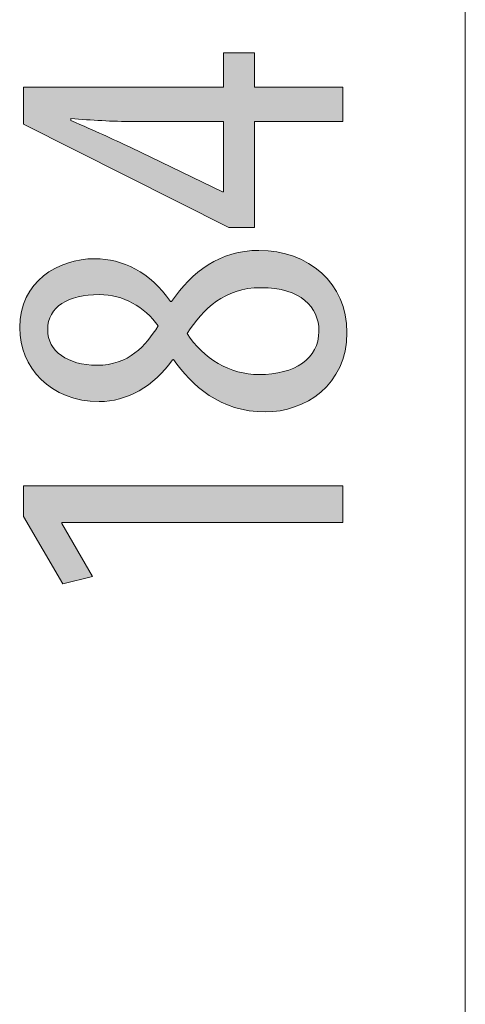
# Model space of a CAD drawing. Units: inches. Extents: x 65 to 173, y -121 to -10.
# Drawn here: x 108 to 110, y -64 to -58 of the extents above; entities that cross this region are included whole.
import ezdxf

# ---------------------------------------------------------------- set-up
doc = ezdxf.new("R2010")
doc.units = ezdxf.units.IN
doc.layers.add('EN', color=7, linetype='Continuous', lineweight=0)

# ---------------------------------------------------------------- blocks, each defined once
blk = doc.blocks.new('BLOCK_19')
at = {"layer": 'EN', "color": 7}
blk.add_line((110.4536, -50.8129), (110.4536, -69.1937), dxfattribs=at)
blk = doc.blocks.new('BLOCK_18')
at = {"layer": 'EN'}
blk.add_blockref('BLOCK_19', (0, 0), dxfattribs=at)
blk = doc.blocks.new('BLOCK_45')
at = {"layer": 'EN', "linetype": 'Continuous', "lineweight": 0}
h = blk.add_hatch(color=7, dxfattribs=at)
h.dxf.hatch_style = 2
h.paths.add_polyline_path([(109.7511, -58.6023), (109.7511, -58.7997), (109.2433, -58.7997), (109.2433, -59.4089), (109.0965, -59.4089), (107.9176, -58.8138), (107.9176, -58.6023), (109.0655, -58.6023), (109.0655, -58.4049), (109.2433, -58.4049), (109.2433, -58.6023)])
h.paths.add_polyline_path([(109.0655, -58.7997), (109.0647, -58.7997), (109.0622, -58.7997), (109.0582, -58.7997), (109.0527, -58.7997), (109.0458, -58.7997), (109.0377, -58.7997), (109.0283, -58.7997), (109.0178, -58.7997), (109.0063, -58.7997), (108.9938, -58.7997), (108.9805, -58.7997), (108.9664, -58.7997), (108.9517, -58.7997), (108.9363, -58.7997), (108.9204, -58.7997), (108.904, -58.7997), (108.8874, -58.7997), (108.8704, -58.7997), (108.8533, -58.7997), (108.8362, -58.7997), (108.819, -58.7997), (108.8019, -58.7997), (108.7849, -58.7997), (108.7683, -58.7997), (108.7519, -58.7997), (108.736, -58.7997), (108.7207, -58.7997), (108.7059, -58.7997), (108.6918, -58.7997), (108.6785, -58.7997), (108.666, -58.7997), (108.6543, -58.7997), (108.6435, -58.7997), (108.6334, -58.7997), (108.624, -58.7997), (108.6153, -58.7997), (108.6073, -58.7997), (108.5999, -58.7997), (108.5931, -58.7997), (108.5869, -58.7997), (108.5812, -58.7997), (108.576, -58.7997), (108.5712, -58.7997), (108.5669, -58.7997), (108.5629, -58.7997), (108.5594, -58.7997), (108.5561, -58.7997), (108.5531, -58.7997), (108.5504, -58.7997), (108.548, -58.7997), (108.5457, -58.7997), (108.5436, -58.7997), (108.5416, -58.7997), (108.5397, -58.7997), (108.5378, -58.7997), (108.536, -58.7997), (108.5342, -58.7997), (108.5323, -58.7997), (108.5304, -58.7997), (108.5283, -58.7997), (108.5261, -58.7997), (108.5238, -58.7997), (108.5214, -58.7997), (108.5188, -58.7997), (108.5161, -58.7997), (108.5133, -58.7997), (108.5104, -58.7997), (108.5073, -58.7997), (108.5042, -58.7996), (108.501, -58.7996), (108.4977, -58.7996), (108.4943, -58.7996), (108.4909, -58.7996), (108.4873, -58.7995), (108.4837, -58.7995), (108.48, -58.7995), (108.4763, -58.7994), (108.4725, -58.7994), (108.4687, -58.7993), (108.4648, -58.7993), (108.4609, -58.7992), (108.457, -58.7991), (108.453, -58.7991), (108.449, -58.799), (108.445, -58.7989), (108.441, -58.7988), (108.437, -58.7987), (108.433, -58.7985), (108.429, -58.7984), (108.425, -58.7983), (108.421, -58.7981), (108.417, -58.798), (108.413, -58.7978), (108.4091, -58.7976), (108.4052, -58.7975), (108.4012, -58.7973), (108.3973, -58.7971), (108.3934, -58.7969), (108.3895, -58.7967), (108.3856, -58.7965), (108.3817, -58.7962), (108.3779, -58.796), (108.374, -58.7958), (108.3701, -58.7955), (108.3663, -58.7953), (108.3624, -58.795), (108.3586, -58.7948), (108.3547, -58.7945), (108.3509, -58.7943), (108.347, -58.794), (108.3432, -58.7937), (108.3393, -58.7935), (108.3354, -58.7932), (108.3316, -58.7929), (108.3277, -58.7926), (108.3238, -58.7924), (108.32, -58.7921), (108.3161, -58.7918), (108.3122, -58.7915), (108.3083, -58.7912), (108.3044, -58.791), (108.3005, -58.7907), (108.2966, -58.7904), (108.2926, -58.7901), (108.2888, -58.7898), (108.2849, -58.7896), (108.281, -58.7893), (108.2772, -58.789), (108.2734, -58.7887), (108.2696, -58.7885), (108.2658, -58.7882), (108.2622, -58.788), (108.2585, -58.7877), (108.2549, -58.7874), (108.2514, -58.7872), (108.2479, -58.787), (108.2445, -58.7867), (108.2412, -58.7865), (108.2379, -58.7863), (108.2348, -58.786), (108.2317, -58.7858), (108.2287, -58.7856), (108.2258, -58.7854), (108.223, -58.7852), (108.2203, -58.785), (108.2177, -58.7848), (108.2153, -58.7847), (108.2129, -58.7845), (108.2107, -58.7844), (108.2086, -58.7842), (108.2067, -58.7841), (108.2048, -58.7839), (108.2031, -58.7838), (108.2016, -58.7837), (108.2001, -58.7836), (108.1987, -58.7835), (108.1975, -58.7835), (108.1964, -58.7834), (108.1953, -58.7833), (108.1944, -58.7833), (108.1935, -58.7833), (108.1928, -58.7832), (108.1921, -58.7832), (108.1915, -58.7832), (108.1909, -58.7832), (108.1905, -58.7832), (108.19, -58.7833), (108.1897, -58.7833), (108.1894, -58.7833), (108.1891, -58.7834), (108.1889, -58.7835), (108.1888, -58.7836), (108.1887, -58.7837), (108.1886, -58.7838), (108.1885, -58.7839), (108.1884, -58.784), (108.1884, -58.7842), (108.1884, -58.7843), (108.1884, -58.7845), (108.1884, -58.7847), (108.1884, -58.7849), (108.1884, -58.7851), (108.1884, -58.7853), (108.1884, -58.7855), (108.1884, -58.7857), (108.1884, -58.786), (108.1884, -58.7862), (108.1884, -58.7865), (108.1884, -58.7868), (108.1884, -58.787), (108.1884, -58.7873), (108.1884, -58.7876), (108.1884, -58.7878), (108.1884, -58.7881), (108.1884, -58.7884), (108.1884, -58.7887), (108.1884, -58.789), (108.1884, -58.7892), (108.1884, -58.7895), (108.1884, -58.7898), (108.1884, -58.7901), (108.1884, -58.7903), (108.1884, -58.7906), (108.1884, -58.7908), (108.1884, -58.7911), (108.1884, -58.7913), (108.1884, -58.7915), (108.1884, -58.7917), (108.1884, -58.7919), (108.1884, -58.7921), (108.1884, -58.7923), (108.1884, -58.7925), (108.1884, -58.7926), (108.1885, -58.7928), (108.1885, -58.793), (108.1886, -58.7931), (108.1887, -58.7933), (108.1889, -58.7935), (108.1891, -58.7936), (108.1893, -58.7938), (108.1896, -58.794), (108.19, -58.7943), (108.1904, -58.7945), (108.1909, -58.7948), (108.1915, -58.7951), (108.1921, -58.7954), (108.1929, -58.7957), (108.1937, -58.7961), (108.1946, -58.7965), (108.1956, -58.797), (108.1968, -58.7975), (108.198, -58.7981), (108.1994, -58.7986), (108.2009, -58.7993), (108.2026, -58.8), (108.2043, -58.8007), (108.2062, -58.8016), (108.2083, -58.8024), (108.2105, -58.8034), (108.2129, -58.8044), (108.2154, -58.8054), (108.2181, -58.8066), (108.2209, -58.8078), (108.2239, -58.809), (108.227, -58.8103), (108.2302, -58.8117), (108.2335, -58.8131), (108.237, -58.8146), (108.2405, -58.8161), (108.2442, -58.8177), (108.2479, -58.8192), (108.2517, -58.8209), (108.2556, -58.8225), (108.2595, -58.8242), (108.2635, -58.8259), (108.2676, -58.8276), (108.2717, -58.8294), (108.2758, -58.8312), (108.2799, -58.8329), (108.2841, -58.8347), (108.2882, -58.8365), (108.2924, -58.8383), (108.2966, -58.8401), (108.3007, -58.8419), (108.3048, -58.8437), (108.3089, -58.8455), (108.313, -58.8472), (108.317, -58.849), (108.3209, -58.8507), (108.3248, -58.8524), (108.3287, -58.8541), (108.3324, -58.8557), (108.3361, -58.8574), (108.3397, -58.859), (108.3433, -58.8606), (108.3469, -58.8622), (108.3503, -58.8637), (108.3538, -58.8653), (108.3572, -58.8668), (108.3605, -58.8683), (108.3638, -58.8698), (108.3671, -58.8713), (108.3704, -58.8728), (108.3736, -58.8743), (108.3768, -58.8757), (108.38, -58.8772), (108.3832, -58.8787), (108.3864, -58.8801), (108.3895, -58.8816), (108.3927, -58.883), (108.3958, -58.8845), (108.3989, -58.886), (108.4021, -58.8874), (108.4053, -58.8889), (108.4084, -58.8904), (108.4116, -58.8919), (108.4148, -58.8934), (108.418, -58.8949), (108.4213, -58.8964), (108.4246, -58.898), (108.4279, -58.8995), (108.4312, -58.9011), (108.4345, -58.9027), (108.4379, -58.9043), (108.4413, -58.9059), (108.4447, -58.9075), (108.4481, -58.9091), (108.4514, -58.9107), (108.4548, -58.9123), (108.4581, -58.9139), (108.4615, -58.9154), (108.4648, -58.917), (108.468, -58.9185), (108.4713, -58.9201), (108.4745, -58.9216), (108.4776, -58.9231), (108.4807, -58.9246), (108.4837, -58.926), (108.4867, -58.9274), (108.4896, -58.9288), (108.4925, -58.9301), (108.4952, -58.9314), (108.4979, -58.9327), (108.5005, -58.9339), (108.5029, -58.9351), (108.5053, -58.9363), (108.5076, -58.9373), (108.5098, -58.9384), (108.5119, -58.9394), (108.5138, -58.9403), (108.5156, -58.9411), (108.5173, -58.942), (108.519, -58.9427), (108.5206, -58.9435), (108.5221, -58.9442), (108.5237, -58.945), (108.5252, -58.9457), (108.5268, -58.9465), (108.5285, -58.9473), (108.5303, -58.9481), (108.5321, -58.949), (108.5341, -58.95), (108.5363, -58.951), (108.5387, -58.9521), (108.5412, -58.9534), (108.544, -58.9547), (108.547, -58.9562), (108.5504, -58.9578), (108.554, -58.9595), (108.5579, -58.9614), (108.5622, -58.9635), (108.5669, -58.9657), (108.5719, -58.9682), (108.5774, -58.9708), (108.5834, -58.9736), (108.5897, -58.9767), (108.5966, -58.98), (108.604, -58.9836), (108.612, -58.9874), (108.6205, -58.9915), (108.6296, -58.9959), (108.6392, -59.0005), (108.6493, -59.0054), (108.6599, -59.0105), (108.6709, -59.0158), (108.6824, -59.0213), (108.6941, -59.027), (108.7062, -59.0328), (108.7186, -59.0387), (108.7312, -59.0448), (108.744, -59.051), (108.7569, -59.0572), (108.77, -59.0635), (108.7831, -59.0698), (108.7963, -59.0762), (108.8095, -59.0825), (108.8226, -59.0888), (108.8357, -59.0951), (108.8486, -59.1013), (108.8614, -59.1075), (108.874, -59.1136), (108.8864, -59.1195), (108.8984, -59.1253), (108.9102, -59.131), (108.9216, -59.1365), (108.9327, -59.1418), (108.9433, -59.1469), (108.9534, -59.1518), (108.963, -59.1564), (108.9721, -59.1608), (108.9806, -59.1649), (108.9885, -59.1687), (108.9959, -59.1723), (109.0028, -59.1756), (109.0091, -59.1786), (109.015, -59.1814), (109.0204, -59.184), (109.0253, -59.1864), (109.0299, -59.1886), (109.034, -59.1906), (109.0377, -59.1924), (109.041, -59.194), (109.044, -59.1954), (109.0467, -59.1967), (109.049, -59.1978), (109.0511, -59.1988), (109.0529, -59.1997), (109.0544, -59.2004), (109.0557, -59.201), (109.0568, -59.2015), (109.0576, -59.202), (109.0583, -59.2023), (109.0589, -59.2026), (109.0593, -59.2028), (109.0596, -59.2029), (109.0598, -59.203), (109.0599, -59.2031), (109.06, -59.2031), (109.06, -59.2031), (109.06, -59.2031), (109.06, -59.2031), (109.06, -59.2031), (109.06, -59.2031), (109.06, -59.2031), (109.06, -59.2031), (109.06, -59.2031), (109.06, -59.2031), (109.06, -59.2031), (109.06, -59.2031), (109.06, -59.2031), (109.0601, -59.2031), (109.0601, -59.2031), (109.0601, -59.2031), (109.0601, -59.2031), (109.0601, -59.2031), (109.0601, -59.2031), (109.0602, -59.2031), (109.0602, -59.2031), (109.0602, -59.2031), (109.0603, -59.2031), (109.0603, -59.2031), (109.0604, -59.2031), (109.0604, -59.2031), (109.0605, -59.2031), (109.0605, -59.2031), (109.0606, -59.2031), (109.0607, -59.2031), (109.0608, -59.2031), (109.0608, -59.2031), (109.0609, -59.2031), (109.061, -59.2031), (109.0611, -59.2031), (109.0612, -59.2031), (109.0613, -59.2031), (109.0615, -59.2031), (109.0616, -59.2031), (109.0617, -59.2031), (109.0618, -59.2031), (109.062, -59.2031), (109.0621, -59.2031), (109.0622, -59.2031), (109.0624, -59.2031), (109.0625, -59.2031), (109.0626, -59.2031), (109.0628, -59.2031), (109.0629, -59.2031), (109.063, -59.2031), (109.0632, -59.2031), (109.0633, -59.2031), (109.0634, -59.2031), (109.0636, -59.2031), (109.0637, -59.2031), (109.0638, -59.2031), (109.064, -59.2031), (109.0641, -59.2031), (109.0642, -59.2031), (109.0643, -59.2031), (109.0644, -59.2031), (109.0645, -59.2031), (109.0646, -59.2031), (109.0647, -59.2031), (109.0648, -59.2031), (109.0649, -59.2031), (109.0649, -59.2031), (109.065, -59.2031), (109.0651, -59.2031), (109.0651, -59.2031), (109.0652, -59.2031), (109.0652, -59.2031), (109.0652, -59.2031), (109.0653, -59.2031), (109.0653, -59.2031), (109.0654, -59.2031), (109.0654, -59.2031), (109.0654, -59.2031), (109.0654, -59.2031), (109.0654, -59.2031), (109.0655, -59.2031), (109.0655, -59.2031), (109.0655, -59.2031), (109.0655, -59.2031), (109.0655, -59.2031), (109.0655, -59.2031), (109.0655, -59.2031), (109.0655, -59.2031), (109.0655, -59.2031), (109.0655, -59.2031), (109.0655, -59.2031), (109.0655, -59.2031), (109.0655, -59.2031), (109.0655, -59.2031), (109.0655, -59.203), (109.0655, -59.2027), (109.0655, -59.2021), (109.0655, -59.2012), (109.0655, -59.1999), (109.0655, -59.198), (109.0655, -59.1955), (109.0655, -59.1922), (109.0655, -59.1882), (109.0655, -59.1832), (109.0655, -59.1773), (109.0655, -59.1703), (109.0655, -59.1621), (109.0655, -59.1527), (109.0655, -59.1419), (109.0655, -59.1297), (109.0655, -59.116), (109.0655, -59.1006), (109.0655, -59.0836), (109.0655, -59.0647), (109.0655, -59.044), (109.0655, -59.0213), (109.0655, -58.9966), (109.0655, -58.9696), (109.0655, -58.9405), (109.0655, -58.909), (109.0655, -58.8751), (109.0655, -58.8387)])
h = blk.add_hatch(color=7, dxfattribs=at)
h.dxf.hatch_style = 2
h.paths.add_polyline_path([(107.8952, -59.9822), (107.8959, -59.9564), (107.8981, -59.9315), (107.9016, -59.9074), (107.9064, -59.8842), (107.9125, -59.8619), (107.9198, -59.8404), (107.9282, -59.8198), (107.9378, -59.8001), (107.9484, -59.7812), (107.96, -59.7633), (107.9726, -59.7461), (107.9861, -59.7299), (108.0005, -59.7145), (108.0156, -59.7), (108.0316, -59.6864), (108.0482, -59.6737), (108.0655, -59.6618), (108.0833, -59.6508), (108.1018, -59.6407), (108.1207, -59.6315), (108.1401, -59.6231), (108.1599, -59.6156), (108.18, -59.609), (108.2005, -59.6033), (108.2212, -59.5984), (108.242, -59.5945), (108.2631, -59.5914), (108.2842, -59.5892), (108.3054, -59.5878), (108.3265, -59.5874), (108.3426, -59.5877), (108.3586, -59.5884), (108.3746, -59.5897), (108.3905, -59.5915), (108.4064, -59.5938), (108.4221, -59.5967), (108.4378, -59.6001), (108.4534, -59.604), (108.4689, -59.6084), (108.4843, -59.6134), (108.4996, -59.6189), (108.5148, -59.625), (108.5299, -59.6317), (108.5448, -59.6389), (108.5597, -59.6466), (108.5743, -59.6549), (108.5888, -59.6638), (108.6032, -59.6733), (108.6174, -59.6833), (108.6314, -59.6939), (108.6453, -59.7051), (108.659, -59.7169), (108.6724, -59.7293), (108.6857, -59.7422), (108.6988, -59.7558), (108.7117, -59.77), (108.7244, -59.7847), (108.7368, -59.8001), (108.749, -59.8161), (108.761, -59.8327), (108.761, -59.8327), (108.7611, -59.8327), (108.7611, -59.8327), (108.7613, -59.8327), (108.7614, -59.8327), (108.7616, -59.8327), (108.7618, -59.8327), (108.762, -59.8327), (108.7622, -59.8327), (108.7625, -59.8327), (108.7628, -59.8327), (108.763, -59.8327), (108.7633, -59.8327), (108.7636, -59.8327), (108.7639, -59.8327), (108.7642, -59.8327), (108.7645, -59.8327), (108.7648, -59.8327), (108.765, -59.8327), (108.7653, -59.8327), (108.7656, -59.8327), (108.7658, -59.8327), (108.766, -59.8327), (108.7662, -59.8327), (108.7664, -59.8327), (108.7665, -59.8327), (108.7667, -59.8327), (108.7668, -59.8327), (108.7668, -59.8327), (108.7668, -59.8327), (108.7785, -59.8159), (108.7906, -59.7995), (108.8029, -59.7834), (108.8156, -59.7676), (108.8286, -59.7522), (108.842, -59.7372), (108.8556, -59.7226), (108.8697, -59.7085), (108.884, -59.6947), (108.8987, -59.6815), (108.9138, -59.6687), (108.9292, -59.6564), (108.9449, -59.6446), (108.961, -59.6333), (108.9775, -59.6226), (108.9943, -59.6124), (109.0115, -59.6029), (109.029, -59.5939), (109.047, -59.5855), (109.0652, -59.5778), (109.0839, -59.5707), (109.1029, -59.5643), (109.1223, -59.5586), (109.1421, -59.5536), (109.1622, -59.5493), (109.1828, -59.5458), (109.2037, -59.543), (109.225, -59.541), (109.2467, -59.5398), (109.2688, -59.5393), (109.2971, -59.54), (109.3249, -59.5418), (109.3522, -59.5449), (109.3789, -59.5492), (109.4051, -59.5546), (109.4307, -59.5613), (109.4557, -59.569), (109.4799, -59.5778), (109.5035, -59.5878), (109.5263, -59.5988), (109.5484, -59.6108), (109.5696, -59.6239), (109.59, -59.638), (109.6096, -59.6531), (109.6281, -59.6691), (109.6458, -59.6861), (109.6625, -59.704), (109.6781, -59.7227), (109.6927, -59.7424), (109.7062, -59.7629), (109.7186, -59.7843), (109.7298, -59.8064), (109.7399, -59.8294), (109.7487, -59.8531), (109.7562, -59.8776), (109.7625, -59.9028), (109.7674, -59.9287), (109.7709, -59.9553), (109.7731, -59.9826), (109.7738, -60.0105), (109.773, -60.0404), (109.7707, -60.0693), (109.7668, -60.0973), (109.7615, -60.1242), (109.7548, -60.15), (109.7468, -60.1749), (109.7375, -60.1988), (109.727, -60.2216), (109.7153, -60.2434), (109.7025, -60.2643), (109.6887, -60.284), (109.6739, -60.3028), (109.6582, -60.3206), (109.6416, -60.3373), (109.6242, -60.3531), (109.606, -60.3678), (109.5872, -60.3815), (109.5677, -60.3942), (109.5476, -60.4059), (109.5271, -60.4165), (109.506, -60.4262), (109.4846, -60.4348), (109.4628, -60.4424), (109.4407, -60.449), (109.4184, -60.4546), (109.3959, -60.4592), (109.3733, -60.4627), (109.3506, -60.4653), (109.3279, -60.4668), (109.3053, -60.4673), (109.2797, -60.4668), (109.2547, -60.4653), (109.2303, -60.4629), (109.2066, -60.4595), (109.1834, -60.4553), (109.1609, -60.4502), (109.1389, -60.4444), (109.1175, -60.4377), (109.0967, -60.4304), (109.0765, -60.4223), (109.0568, -60.4135), (109.0376, -60.4041), (109.019, -60.3941), (109.001, -60.3836), (108.9834, -60.3725), (108.9664, -60.3609), (108.9499, -60.3488), (108.9339, -60.3363), (108.9184, -60.3234), (108.9033, -60.3102), (108.8888, -60.2966), (108.8747, -60.2828), (108.8611, -60.2686), (108.8479, -60.2543), (108.8352, -60.2398), (108.8229, -60.2251), (108.811, -60.2103), (108.7995, -60.1954), (108.7885, -60.1804), (108.7779, -60.1655), (108.7778, -60.1655), (108.7778, -60.1655), (108.7777, -60.1656), (108.7776, -60.1656), (108.7774, -60.1657), (108.7773, -60.1658), (108.7771, -60.1659), (108.7769, -60.166), (108.7767, -60.1661), (108.7764, -60.1663), (108.7762, -60.1664), (108.7759, -60.1665), (108.7756, -60.1667), (108.7754, -60.1668), (108.7751, -60.167), (108.7748, -60.1671), (108.7746, -60.1672), (108.7743, -60.1674), (108.774, -60.1675), (108.7738, -60.1677), (108.7735, -60.1678), (108.7733, -60.1679), (108.7731, -60.168), (108.7729, -60.1681), (108.7728, -60.1682), (108.7726, -60.1683), (108.7725, -60.1683), (108.7724, -60.1684), (108.7724, -60.1684), (108.7723, -60.1684), (108.7617, -60.1834), (108.7507, -60.198), (108.7394, -60.2121), (108.7277, -60.2258), (108.7157, -60.2391), (108.7034, -60.2518), (108.6908, -60.2641), (108.678, -60.276), (108.6648, -60.2874), (108.6514, -60.2983), (108.6378, -60.3087), (108.624, -60.3186), (108.6099, -60.328), (108.5956, -60.337), (108.5812, -60.3454), (108.5666, -60.3533), (108.5518, -60.3608), (108.5369, -60.3677), (108.5219, -60.374), (108.5067, -60.3799), (108.4915, -60.3852), (108.4761, -60.39), (108.4607, -60.3942), (108.4453, -60.3979), (108.4298, -60.401), (108.4142, -60.4036), (108.3987, -60.4056), (108.3831, -60.407), (108.3676, -60.4079), (108.352, -60.4082), (108.3242, -60.4075), (108.2971, -60.4056), (108.2707, -60.4024), (108.2451, -60.3979), (108.2202, -60.3923), (108.1962, -60.3856), (108.1729, -60.3777), (108.1505, -60.3688), (108.1289, -60.3589), (108.1082, -60.348), (108.0883, -60.3362), (108.0694, -60.3234), (108.0513, -60.3098), (108.0341, -60.2954), (108.0178, -60.2802), (108.0025, -60.2642), (107.9882, -60.2476), (107.9748, -60.2302), (107.9624, -60.2123), (107.951, -60.1938), (107.9406, -60.1747), (107.9312, -60.1551), (107.9229, -60.1351), (107.9156, -60.1146), (107.9095, -60.0937), (107.9044, -60.0725), (107.9004, -60.051), (107.8975, -60.0292), (107.8958, -60.0072), (107.8952, -59.985), (107.8952, -59.985), (107.8952, -59.9849), (107.8952, -59.9849), (107.8952, -59.9848), (107.8952, -59.9848), (107.8952, -59.9847), (107.8952, -59.9846), (107.8952, -59.9845), (107.8952, -59.9844), (107.8952, -59.9843), (107.8952, -59.9841), (107.8952, -59.984), (107.8952, -59.9839), (107.8952, -59.9837), (107.8952, -59.9836), (107.8952, -59.9835), (107.8952, -59.9833), (107.8952, -59.9832), (107.8952, -59.9831), (107.8952, -59.9829), (107.8952, -59.9828), (107.8952, -59.9827), (107.8952, -59.9826), (107.8952, -59.9825), (107.8952, -59.9824), (107.8952, -59.9823), (107.8952, -59.9823), (107.8952, -59.9822), (107.8952, -59.9822)])
h.paths.add_polyline_path([(108.0558, -59.9963), (108.0561, -60.0083), (108.0573, -60.0201), (108.0592, -60.0315), (108.0618, -60.0426), (108.0651, -60.0535), (108.0691, -60.064), (108.0738, -60.0742), (108.0792, -60.0841), (108.0853, -60.0937), (108.0919, -60.1029), (108.0992, -60.1117), (108.1072, -60.1202), (108.1157, -60.1283), (108.1248, -60.136), (108.1344, -60.1434), (108.1447, -60.1503), (108.1554, -60.1568), (108.1667, -60.1629), (108.1785, -60.1685), (108.1908, -60.1737), (108.2036, -60.1785), (108.2168, -60.1828), (108.2305, -60.1866), (108.2447, -60.1899), (108.2592, -60.1928), (108.2742, -60.1952), (108.2896, -60.197), (108.3053, -60.1983), (108.3214, -60.1992), (108.3379, -60.1994), (108.3562, -60.1991), (108.3739, -60.198), (108.391, -60.1962), (108.4076, -60.1937), (108.4235, -60.1905), (108.439, -60.1868), (108.4539, -60.1824), (108.4684, -60.1775), (108.4823, -60.172), (108.4958, -60.166), (108.5088, -60.1595), (108.5213, -60.1525), (108.5335, -60.145), (108.5452, -60.1372), (108.5566, -60.1289), (108.5675, -60.1203), (108.5781, -60.1113), (108.5884, -60.1019), (108.5983, -60.0923), (108.608, -60.0824), (108.6173, -60.0723), (108.6263, -60.0619), (108.6351, -60.0513), (108.6437, -60.0406), (108.652, -60.0297), (108.6601, -60.0186), (108.668, -60.0075), (108.6757, -59.9963), (108.6833, -59.9851), (108.6907, -59.9738), (108.6826, -59.9629), (108.6743, -59.9523), (108.6657, -59.942), (108.6568, -59.9319), (108.6477, -59.9222), (108.6383, -59.9127), (108.6287, -59.9036), (108.6188, -59.8948), (108.6087, -59.8862), (108.5984, -59.878), (108.5878, -59.8702), (108.577, -59.8627), (108.5661, -59.8555), (108.5549, -59.8487), (108.5435, -59.8422), (108.5319, -59.8361), (108.5201, -59.8304), (108.5081, -59.8251), (108.496, -59.8201), (108.4836, -59.8156), (108.4711, -59.8114), (108.4585, -59.8077), (108.4457, -59.8044), (108.4327, -59.8015), (108.4196, -59.799), (108.4063, -59.7969), (108.393, -59.7953), (108.3794, -59.7942), (108.3658, -59.7935), (108.352, -59.7932), (108.3345, -59.7935), (108.3173, -59.7942), (108.3005, -59.7954), (108.2842, -59.797), (108.2684, -59.7991), (108.253, -59.8016), (108.238, -59.8046), (108.2236, -59.8081), (108.2097, -59.812), (108.1962, -59.8163), (108.1833, -59.8211), (108.171, -59.8264), (108.1591, -59.832), (108.1479, -59.8382), (108.1372, -59.8447), (108.1272, -59.8517), (108.1177, -59.8591), (108.1089, -59.867), (108.1006, -59.8752), (108.0931, -59.8839), (108.0862, -59.893), (108.0799, -59.9026), (108.0744, -59.9125), (108.0695, -59.9229), (108.0654, -59.9336), (108.0619, -59.9448), (108.0593, -59.9564), (108.0573, -59.9684), (108.0562, -59.9808), (108.0558, -59.9936), (108.0558, -59.9936), (108.0558, -59.9936), (108.0558, -59.9937), (108.0558, -59.9937), (108.0558, -59.9938), (108.0558, -59.9939), (108.0558, -59.994), (108.0558, -59.9941), (108.0558, -59.9942), (108.0558, -59.9943), (108.0558, -59.9944), (108.0558, -59.9946), (108.0558, -59.9947), (108.0558, -59.9948), (108.0558, -59.995), (108.0558, -59.9951), (108.0558, -59.9952), (108.0558, -59.9954), (108.0558, -59.9955), (108.0558, -59.9956), (108.0558, -59.9957), (108.0558, -59.9959), (108.0558, -59.996), (108.0558, -59.9961), (108.0558, -59.9961), (108.0558, -59.9962), (108.0558, -59.9963), (108.0558, -59.9963), (108.0558, -59.9963)])
h.paths.add_polyline_path([(109.6129, -60.002), (109.6126, -59.9886), (109.6116, -59.9753), (109.6099, -59.9622), (109.6075, -59.9493), (109.6043, -59.9366), (109.6005, -59.9242), (109.596, -59.9121), (109.5907, -59.9002), (109.5848, -59.8887), (109.578, -59.8775), (109.5706, -59.8666), (109.5624, -59.8562), (109.5534, -59.8461), (109.5437, -59.8364), (109.5332, -59.8271), (109.522, -59.8183), (109.51, -59.81), (109.4972, -59.8022), (109.4836, -59.7949), (109.4692, -59.7881), (109.454, -59.7818), (109.438, -59.7762), (109.4212, -59.7711), (109.4035, -59.7666), (109.3851, -59.7628), (109.3658, -59.7596), (109.3456, -59.7571), (109.3247, -59.7553), (109.3028, -59.7542), (109.2802, -59.7538), (109.2593, -59.7542), (109.2391, -59.7554), (109.2194, -59.7573), (109.2003, -59.76), (109.1818, -59.7634), (109.1639, -59.7675), (109.1464, -59.7723), (109.1295, -59.7777), (109.1131, -59.7838), (109.0971, -59.7905), (109.0817, -59.7977), (109.0666, -59.8055), (109.0521, -59.8138), (109.0379, -59.8227), (109.0242, -59.832), (109.0108, -59.8419), (108.9979, -59.8521), (108.9853, -59.8628), (108.973, -59.8739), (108.9611, -59.8854), (108.9495, -59.8972), (108.9382, -59.9094), (108.9272, -59.9218), (108.9165, -59.9346), (108.906, -59.9476), (108.8958, -59.9609), (108.8858, -59.9744), (108.8761, -59.9881), (108.8665, -60.002), (108.8571, -60.016), (108.8663, -60.0305), (108.876, -60.0446), (108.8861, -60.0583), (108.8967, -60.0716), (108.9076, -60.0845), (108.9189, -60.097), (108.9305, -60.1091), (108.9425, -60.1207), (108.9549, -60.1319), (108.9676, -60.1427), (108.9806, -60.153), (108.9939, -60.1628), (109.0075, -60.1722), (109.0213, -60.1811), (109.0354, -60.1895), (109.0498, -60.1975), (109.0644, -60.2049), (109.0792, -60.2118), (109.0942, -60.2183), (109.1094, -60.2242), (109.1248, -60.2295), (109.1403, -60.2344), (109.156, -60.2387), (109.1718, -60.2424), (109.1877, -60.2456), (109.2038, -60.2483), (109.2199, -60.2503), (109.2362, -60.2518), (109.2524, -60.2527), (109.2688, -60.253), (109.2892, -60.2527), (109.3091, -60.2518), (109.3285, -60.2502), (109.3474, -60.2481), (109.3658, -60.2454), (109.3837, -60.2421), (109.401, -60.2382), (109.4178, -60.2337), (109.434, -60.2287), (109.4496, -60.2231), (109.4646, -60.217), (109.4789, -60.2103), (109.4927, -60.2031), (109.5057, -60.1954), (109.5181, -60.1871), (109.5298, -60.1783), (109.5408, -60.169), (109.5511, -60.1592), (109.5607, -60.1489), (109.5695, -60.1381), (109.5775, -60.1268), (109.5848, -60.1151), (109.5913, -60.1029), (109.5969, -60.0902), (109.6018, -60.0771), (109.6057, -60.0635), (109.6089, -60.0494), (109.6111, -60.035), (109.6125, -60.0201), (109.6129, -60.0048), (109.6129, -60.0048), (109.6129, -60.0047), (109.6129, -60.0047), (109.6129, -60.0046), (109.6129, -60.0046), (109.6129, -60.0045), (109.6129, -60.0044), (109.6129, -60.0043), (109.6129, -60.0042), (109.6129, -60.0041), (109.6129, -60.0039), (109.6129, -60.0038), (109.6129, -60.0037), (109.6129, -60.0035), (109.6129, -60.0034), (109.6129, -60.0033), (109.6129, -60.0031), (109.6129, -60.003), (109.6129, -60.0029), (109.6129, -60.0027), (109.6129, -60.0026), (109.6129, -60.0025), (109.6129, -60.0024), (109.6129, -60.0023), (109.6129, -60.0022), (109.6129, -60.0022), (109.6129, -60.0021), (109.6129, -60.0021), (109.6129, -60.002)])
h = blk.add_hatch(color=7, dxfattribs=at)
h.dxf.hatch_style = 2
h.paths.add_polyline_path([(109.7511, -61.1026), (108.1378, -61.1026), (108.1378, -61.1082), (108.3124, -61.413), (108.1433, -61.4552), (107.9176, -61.0688), (107.9176, -60.891), (109.7511, -60.891)])
at = {"layer": 'EN'}
for points in [[(109.7511, -58.7997), (109.2433, -58.7997), (109.2433, -59.4089), (109.0965, -59.4089), (107.9176, -58.8138), (107.9176, -58.6023), (109.0655, -58.6023), (109.0655, -58.4049), (109.2433, -58.4049), (109.2433, -58.6023), (109.7511, -58.6023)], [(108.1378, -61.1026), (108.1378, -61.1082), (108.3124, -61.413), (108.1433, -61.4552), (107.9176, -61.0688), (107.9176, -60.891), (109.7511, -60.891), (109.7511, -61.1026)]]:
    blk.add_lwpolyline(points, close=True, dxfattribs=at)
for points, knots in [([(109.0655, -58.7997), (109.0655, -58.7997), (108.5494, -58.7997), (108.5494, -58.7997), (108.4227, -58.7997), (108.3097, -58.7912), (108.1884, -58.7828), (108.1884, -58.7828), (108.1884, -58.794), (108.1884, -58.794), (108.3352, -58.8562), (108.4199, -58.8956), (108.5326, -58.9492), (108.5326, -58.9492), (109.06, -59.2031), (109.06, -59.2031), (109.06, -59.2031), (109.0655, -59.2031), (109.0655, -59.2031), (109.0655, -59.2031), (109.0655, -58.7997), (109.0655, -58.7997)], [0, 0, 0, 0, 1, 1, 1, 2, 2, 2, 3, 3, 3, 4, 4, 4, 5, 5, 5, 6, 6, 6, 7, 7, 7, 7]), ([(107.8952, -59.9822), (107.8952, -59.7199), (108.115, -59.5874), (108.3265, -59.5874), (108.4874, -59.5874), (108.6425, -59.6635), (108.761, -59.8327), (108.761, -59.8327), (108.7668, -59.8327), (108.7668, -59.8327), (108.8822, -59.6635), (109.0459, -59.5393), (109.2688, -59.5393), (109.5537, -59.5393), (109.7738, -59.7283), (109.7738, -60.0105), (109.7738, -60.315), (109.531, -60.4673), (109.3053, -60.4673), (109.0459, -60.4673), (108.8822, -60.315), (108.7779, -60.1655), (108.7779, -60.1655), (108.7723, -60.1684), (108.7723, -60.1684), (108.668, -60.3207), (108.5071, -60.4082), (108.352, -60.4082), (108.0699, -60.4082), (107.8952, -60.2079), (107.8952, -59.985), (107.8952, -59.985), (107.8952, -59.9822), (107.8952, -59.9822)], [0, 0, 0, 0, 1, 1, 1, 2, 2, 2, 3, 3, 3, 4, 4, 4, 5, 5, 5, 6, 6, 6, 7, 7, 7, 8, 8, 8, 9, 9, 9, 10, 10, 10, 11, 11, 11, 11]), ([(109.6129, -60.002), (109.6129, -59.8666), (109.5113, -59.7538), (109.2802, -59.7538), (109.0686, -59.7538), (108.9501, -59.8751), (108.8571, -60.016), (108.9474, -60.1627), (109.1051, -60.253), (109.2688, -60.253), (109.4748, -60.253), (109.6129, -60.16), (109.6129, -60.0048), (109.6129, -60.0048), (109.6129, -60.002), (109.6129, -60.002)], [0, 0, 0, 0, 1, 1, 1, 2, 2, 2, 3, 3, 3, 4, 4, 4, 5, 5, 5, 5]), ([(108.0558, -59.9963), (108.0558, -60.1176), (108.1715, -60.1994), (108.3379, -60.1994), (108.524, -60.1994), (108.6173, -60.0866), (108.6907, -59.9738), (108.6115, -59.8637), (108.4902, -59.7932), (108.352, -59.7932), (108.1743, -59.7932), (108.0558, -59.8637), (108.0558, -59.9936), (108.0558, -59.9936), (108.0558, -59.9963), (108.0558, -59.9963)], [0, 0, 0, 0, 1, 1, 1, 2, 2, 2, 3, 3, 3, 4, 4, 4, 5, 5, 5, 5])]:
    blk.add_open_spline(points, degree=3, knots=knots, dxfattribs=at)

msp = doc.modelspace()

# ---------------------------------------------------------------- block references
at = {"layer": 'EN'}
for name in ['BLOCK_18', 'BLOCK_45']:
    msp.add_blockref(name, (0, 0), dxfattribs=at)

doc.saveas('drawing.dxf')
